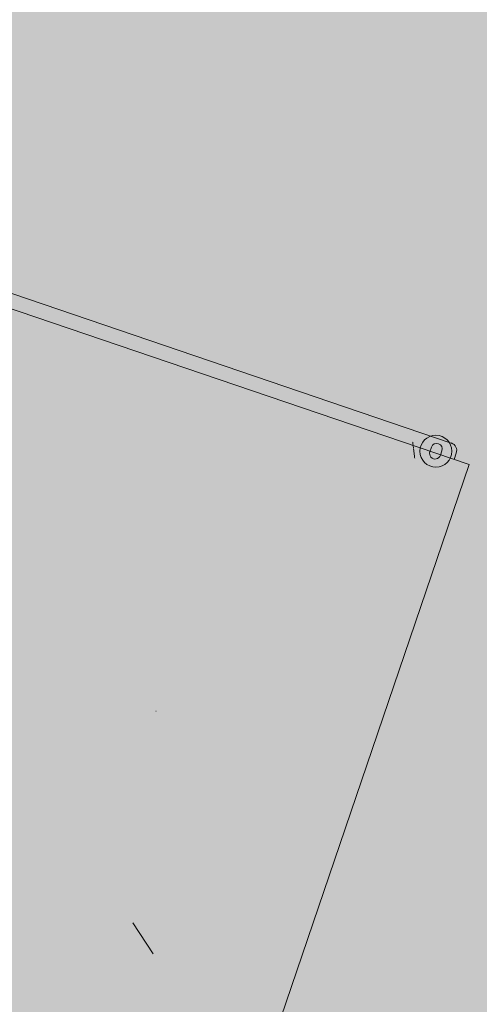
# Model space of a CAD drawing. Units: millimetres. Extents: x -804848 to -610291, y 8049900 to 8289061.
# Drawn here: x -699242 to -698933, y 8130219 to 8130882 of the extents above; entities that cross this region are included whole.
import ezdxf

# ---------------------------------------------------------------- set-up
doc = ezdxf.new("R2010")
doc.units = ezdxf.units.MM
doc.header["$MEASUREMENT"] = 0
for name, pattern in [('ACAD_ISO07W100', [3000, 0, -3000]), ('CACHE', [0.75, 0.5, -0.25]), ('HIDDEN', [9525, 6350, -3175])]:
    doc.linetypes.add(name, pattern=pattern)
doc.layers.add('00 DALLES POUTRES.CBA', color=7, linetype='Continuous')
doc.layers.add('00 DALLES POUTRES.CBA_Stylo_No__254', color=7, linetype='Continuous', lineweight=13, true_color=0xdadada)
doc.layers.add('SOGETI_Stylo_No__253', color=7, linetype='Continuous', lineweight=13, true_color=0xb6b6b6)

# ---------------------------------------------------------------- blocks, each defined once
blk = doc.blocks.new('Elément de coupe_618', base_point=(-673657.41, 8111925.28))
at = {"layer": '00 DALLES POUTRES.CBA', "linetype": 'Continuous', "lineweight": 0, "true_color": 0x000000}
blk.add_hatch(color=18, dxfattribs=at).paths.add_polyline_path([(-705573.98, 8149333.57), (-706473.32, 8149639.51), (-711710.82, 8134235.68), (-694089.15, 8128235.66), (-693467.34, 8130061.87), (-707295.69, 8134770.29), (-707454.41, 8134303.73), (-708401.13, 8134625.78), (-708242.32, 8135092.61), (-710190.54, 8135755.96), (-708602.56, 8140426.3), (-708876.81, 8140519.6), (-708554.76, 8141466.32), (-708280.65, 8141373.07)])
at = {"layer": '00 DALLES POUTRES.CBA_Stylo_No__254', "linetype": 'Continuous', "lineweight": 0, "true_color": 0x363636}
h = blk.add_hatch(color=250, dxfattribs=at)
h.paths.add_polyline_path([(-706473.32, 8149639.51), (-711710.82, 8134235.68), (-694089.15, 8128235.66), (-688843.39, 8143642.16)])
h.paths.add_polyline_path([(-708876.81, 8140519.6), (-708554.76, 8141466.32), (-707608.04, 8141144.27), (-707930.09, 8140197.54)], flags=0)
h.paths.add_polyline_path([(-707454.41, 8134303.73), (-708401.13, 8134625.78), (-708079.08, 8135572.5), (-707132.35, 8135250.45)], flags=0)
h.paths.add_polyline_path([(-704936.5, 8133980.58), (-705883.22, 8134302.63), (-705561.17, 8135249.35), (-704614.45, 8134927.3)], flags=0)
h.paths.add_polyline_path([(-704103.22, 8141093.52), (-703781.17, 8142040.24), (-702834.44, 8141718.19), (-703156.5, 8140771.47)], flags=0)
h.paths.add_polyline_path([(-701885.62, 8135864.31), (-702832.34, 8136186.36), (-702510.29, 8137133.08), (-701563.57, 8136811.03)], flags=0)
h.paths.add_polyline_path([(-700520.24, 8139874.1), (-701466.96, 8140196.16), (-701144.91, 8141142.88), (-700198.19, 8140820.83)], flags=0)
h.paths.add_polyline_path([(-699623.23, 8135093.61), (-699301.18, 8136040.33), (-698354.45, 8135718.28), (-698676.51, 8134771.55)], flags=0)
h.paths.add_polyline_path([(-697311.11, 8138781.34), (-698257.83, 8139103.39), (-697935.78, 8140050.12), (-696989.06, 8139728.06)], flags=0)
h.paths.add_polyline_path([(-696812.77, 8144582.82), (-697759.49, 8144904.88), (-697437.05, 8145851.79), (-696490.43, 8145529.45)], flags=0)
h.paths.add_polyline_path([(-697237.53, 8134281.3), (-696915.47, 8135228.02), (-695968.75, 8134905.97), (-696290.8, 8133959.25)], flags=0)

msp = doc.modelspace()

# ---------------------------------------------------------------- hatches: boundary and pattern name
at = {"layer": 'SOGETI_Stylo_No__253', "linetype": 'Continuous', "lineweight": 13, "true_color": 0xb6b6b6}
msp.add_hatch(color=253, dxfattribs=at).paths.add_polyline_path([(-699186.84, 8130259.68), (-699145.08, 8130287.17), (-699172.57, 8130328.94), (-699214.33, 8130301.44)])

# ---------------------------------------------------------------- linework, layer by layer
at = {"layer": 'SOGETI_Stylo_No__253', "color": 253, "linetype": 'Continuous', "lineweight": 13, "true_color": 0xb6b6b6}
for p, q in [((-699774.54, 8130876.53), (-698951.65, 8130596.6)), ((-698966.08, 8130590.76), (-698965.05, 8130593.81)), ((-698957.95, 8130591.39), (-698958.98, 8130588.35)), ((-698949.77, 8130585.5), (-698948.3, 8130589.81))]:
    msp.add_line(p, q, dxfattribs=at)
at = {"layer": 'SOGETI_Stylo_No__253', "color": 253, "linetype": 'ACAD_ISO07W100', "lineweight": 13, "true_color": 0xb6b6b6}
msp.add_line((-699150.35, 8130416.07), (-699725.88, 8130611.85), dxfattribs=at)
at = {"layer": 'SOGETI_Stylo_No__253', "color": 253, "linetype": 'CACHE', "lineweight": 13, "true_color": 0xb6b6b6}
msp.add_line((-698976.25, 8130586.33), (-698977.66, 8130597.5), dxfattribs=at)
msp.add_line((-698976.25, 8130586.33), (-698977.66, 8130597.5), dxfattribs=at)
msp.add_line((-698976.25, 8130586.33), (-698977.66, 8130597.5), dxfattribs=at)
msp.add_line((-698976.25, 8130586.33), (-698977.66, 8130597.5), dxfattribs=at)
msp.add_line((-698976.25, 8130586.33), (-698977.66, 8130597.5), dxfattribs=at)
at = {"layer": 'SOGETI_Stylo_No__253', "color": 253, "linetype": 'HIDDEN', "lineweight": 13, "true_color": 0xb6b6b6}
msp.add_line((-699165.96, 8130273.43), (-699152.21, 8130252.54), dxfattribs=at)
at = {"layer": 'SOGETI_Stylo_No__253', "color": 253, "linetype": 'Continuous', "lineweight": 13, "true_color": 0xb6b6b6}
for points in [[(-698939.63, 8130582.05), (-699791.68, 8130871.89)], [(-698939.63, 8130582.05), (-699084.55, 8130156.02)]]:
    msp.add_lwpolyline(points, dxfattribs=at)
msp.add_circle((-698962.02, 8130591.08), 10.71, dxfattribs=at)
for centre, radius, start, end in [((-698961.5, 8130592.6), 3.75, 341.21285, 161.21285), ((-698953.37, 8130591.53), 5.36, 341.21285, 71.21285), ((-698962.53, 8130589.56), 3.75, 161.21285, 341.21285)]:
    msp.add_arc(centre, radius, start, end, dxfattribs=at)

# ---------------------------------------------------------------- block references
at = {"layer": '00 DALLES POUTRES.CBA', "lineweight": 0}
msp.add_blockref('Elément de coupe_618', (-673657.41, 8111925.28), dxfattribs=at)

doc.saveas('drawing.dxf')
